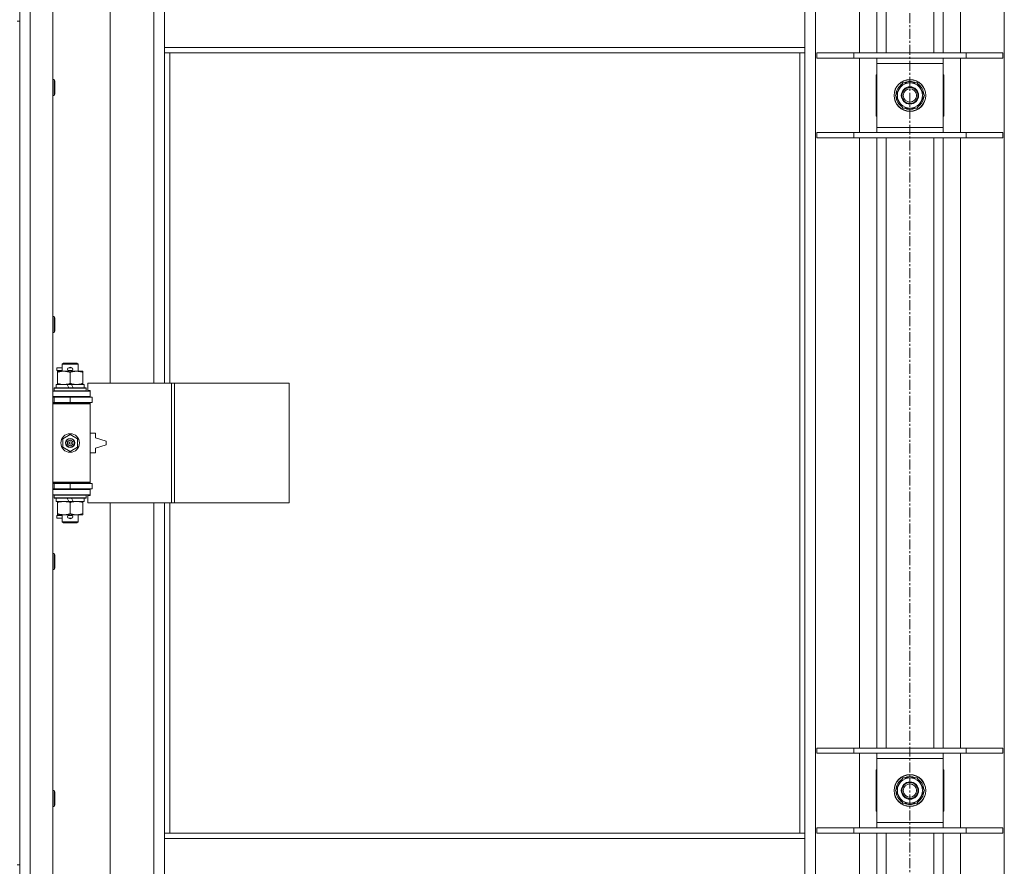
# Model space of a CAD drawing. Units: millimetres. Extents: x 0 to 30654, y -7 to 21000.
# Drawn here: x 7955 to 8696, y 14839 to 15476 of the extents above; entities that cross this region are included whole.
import ezdxf

# ---------------------------------------------------------------- set-up
doc = ezdxf.new("R2010")
doc.units = ezdxf.units.MM
doc.linetypes.add('K5LT_AXLED', pattern=[12, 7.5, -1.5, 1.5, -1.5])
doc.linetypes.add('K5LT_THIN', pattern=[0])
for name, color, linetype, true_color in [('OSI', 2, 'Continuous', 0xffff00), ('R', 1, 'Continuous', 0xff0000), ('WELDING', 7, 'Continuous', 0xffffff)]:
    doc.layers.add(name, color=color, linetype=linetype, true_color=true_color)

msp = doc.modelspace()

# ---------------------------------------------------------------- linework, layer by layer
at = {"layer": 'OSI', "color": 30, "linetype": 'K5LT_AXLED', "lineweight": 18, "true_color": 0xff8000}
msp.add_line((8624.72, 16728.79), (8624.72, 12238.79), dxfattribs=at)
at = {"layer": 'R', "color": 7, "linetype": 'K5LT_THIN', "lineweight": 18}
for p, q in [((7954.72, 14206.79), (7954.72, 16107.79)), ((7962.72, 16107.79), (7962.72, 14206.79)), ((7979.72, 16107.79), (7979.72, 14206.79)), ((8553.72, 16039.37), (8553.72, 14275.2)), ((8695.72, 14275.2), (8695.72, 16039.37)), ((8586.72, 15450.79), (8586.72, 15909.79)), ((8599.72, 15450.79), (8599.72, 15909.79)), ((8606.72, 15450.79), (8606.72, 15909.79)), ((8642.72, 15450.79), (8642.72, 15909.79)), ((8649.72, 15450.79), (8649.72, 15909.79)), ((8662.72, 15909.79), (8662.72, 15450.79)), ((8022.72, 15749.29), (8022.72, 15202.29)), ((8055.72, 15202.29), (8055.72, 15749.29)), ((8063.72, 15454.79), (8063.72, 15496.79)), ((8545.72, 15454.79), (8545.72, 15496.79)), ((7952.72, 15474.79), (7954.72, 15474.79)), ((7954.72, 15474.79), (7954.72, 14839.79)), ((8545.72, 15454.79), (8063.72, 15454.79)), ((8063.72, 15450.79), (8063.72, 15454.79)), ((8545.72, 15450.79), (8063.72, 15450.79)), ((8063.72, 15450.79), (8063.72, 15202.29)), ((8067.72, 15450.79), (8067.72, 15202.29)), ((8541.72, 14863.79), (8541.72, 15450.79)), ((8545.72, 15450.79), (8545.72, 15454.79)), ((8545.72, 14863.79), (8545.72, 15450.79)), ((8554.72, 15450.79), (8582.41, 15450.79)), ((8554.72, 15446.79), (8554.72, 15450.79)), ((8582.41, 15450.79), (8667.03, 15450.79)), ((8582.41, 15446.79), (8582.41, 15450.79)), ((8667.03, 15450.79), (8694.72, 15450.79)), ((8667.03, 15446.79), (8667.03, 15450.79)), ((8694.72, 15446.79), (8694.72, 15450.79)), ((8554.72, 15446.79), (8582.41, 15446.79)), ((8582.41, 15446.79), (8667.03, 15446.79)), ((8586.72, 15390.79), (8586.72, 15446.79)), ((8599.72, 15442.79), (8599.72, 15446.79)), ((8599.72, 15394.79), (8599.72, 15442.79)), ((8649.72, 15442.79), (8599.72, 15442.79)), ((8649.72, 15446.79), (8649.72, 15442.79)), ((8649.72, 15442.79), (8649.72, 15394.79)), ((8662.72, 15446.79), (8662.72, 15390.79)), ((8667.03, 15446.79), (8694.72, 15446.79)), ((7979.72, 15430.79), (7980.64, 15430.79)), ((7980.64, 15430.79), (7981.22, 15429.79)), ((7980.64, 15430.79), (7980.64, 15418.79)), ((7981.22, 15429.79), (7981.22, 15419.79)), ((8599.72, 15434.29), (8599.22, 15434.29)), ((8599.22, 15434.29), (8599.22, 15403.29)), ((8613.75, 15418.79), (8619.24, 15428.29)), ((8619.24, 15428.29), (8624.72, 15428.29)), ((8624.72, 15428.29), (8630.21, 15428.29)), ((8630.21, 15428.29), (8635.69, 15418.79)), ((8650.22, 15434.29), (8649.72, 15434.29)), ((8650.22, 15403.29), (8650.22, 15434.29)), ((7979.72, 15418.79), (7980.64, 15418.79)), ((7980.64, 15418.79), (7981.22, 15419.79)), ((8619.24, 15409.29), (8613.75, 15418.79)), ((8635.69, 15418.79), (8630.21, 15409.29)), ((8634.36, 15416.49), (8634.97, 15416.49)), ((8635.04, 15417.66), (8635.16, 15417.66)), ((8635.17, 15419.8), (8635.11, 15419.8)), ((8624.72, 15409.29), (8619.24, 15409.29)), ((8630.21, 15409.29), (8624.72, 15409.29)), ((8599.22, 15403.29), (8599.72, 15403.29)), ((8649.72, 15403.29), (8650.22, 15403.29)), ((8554.72, 15390.79), (8582.41, 15390.79)), ((8554.72, 15386.79), (8554.72, 15390.79)), ((8582.41, 15390.79), (8667.03, 15390.79)), ((8582.41, 15386.79), (8582.41, 15390.79)), ((8599.72, 15390.79), (8599.72, 15394.79)), ((8599.72, 15394.79), (8649.72, 15394.79)), ((8649.72, 15394.79), (8649.72, 15390.79)), ((8667.03, 15390.79), (8694.72, 15390.79)), ((8667.03, 15386.79), (8667.03, 15390.79)), ((8694.72, 15386.79), (8694.72, 15390.79)), ((8554.72, 15386.79), (8582.41, 15386.79)), ((8582.41, 15386.79), (8667.03, 15386.79)), ((8586.72, 14927.79), (8586.72, 15386.79)), ((8599.72, 14927.79), (8599.72, 15386.79)), ((8606.72, 14927.79), (8606.72, 15386.79)), ((8642.72, 14927.79), (8642.72, 15386.79)), ((8649.72, 14927.79), (8649.72, 15386.79)), ((8662.72, 15386.79), (8662.72, 14927.79)), ((8667.03, 15386.79), (8694.72, 15386.79)), ((7979.72, 15252.45), (7980.64, 15252.45)), ((7980.64, 15252.45), (7981.22, 15251.45)), ((7980.64, 15252.45), (7980.64, 15240.45)), ((7981.22, 15251.45), (7981.22, 15241.45)), ((7979.72, 15240.45), (7980.64, 15240.45)), ((7980.64, 15240.45), (7981.22, 15241.45)), ((7982.62, 15211.79), (7982.62, 15213.79)), ((7986.72, 15213.79), (7982.62, 15213.79)), ((7986.72, 15216.71), (7987.72, 15217.29)), ((7986.72, 15216.71), (7998.72, 15216.71)), ((7986.72, 15211.29), (7986.72, 15216.71)), ((7987.72, 15217.29), (7997.72, 15217.29)), ((7991.72, 15213.79), (7991.6, 15213.79)), ((7993.72, 15213.79), (7991.72, 15213.79)), ((7998.72, 15216.71), (7997.72, 15217.29)), ((7998.72, 15211.29), (7998.72, 15216.71)), ((7986.72, 15211.79), (7982.62, 15211.79)), ((7983.22, 15210.44), (7983.22, 15211.29)), ((7983.22, 15211.29), (7997.47, 15211.29)), ((7983.22, 15202.14), (7983.22, 15210.44)), ((7991.72, 15211.79), (7991.6, 15211.79)), ((7993.72, 15211.79), (7991.72, 15211.79)), ((7992.72, 15202.14), (7992.72, 15210.44)), ((7997.47, 15211.29), (8002.22, 15211.29)), ((8002.22, 15211.29), (8002.22, 15210.44)), ((8002.22, 15202.14), (8002.22, 15210.44)), ((7980.72, 15198.49), (7980.89, 15198.79)), ((7980.72, 15196.59), (7980.72, 15198.49)), ((7980.72, 15198.49), (8004.72, 15198.49)), ((7980.89, 15198.79), (8004.55, 15198.79)), ((7982.22, 15198.79), (7982.22, 15201.29)), ((7982.22, 15201.29), (7990.42, 15201.29)), ((7983.22, 15201.29), (7983.22, 15202.14)), ((7993.73, 15201.29), (7990.42, 15201.29)), ((7990.42, 15201.29), (7991.59, 15198.79)), ((7993.73, 15201.29), (7994.9, 15198.79)), ((7993.73, 15201.29), (8003.22, 15201.29)), ((8002.22, 15202.14), (8002.22, 15201.29)), ((8003.22, 15198.79), (8003.22, 15201.29)), ((8004.72, 15198.49), (8004.55, 15198.79)), ((8004.72, 15196.59), (8004.72, 15198.49)), ((8068.89, 15202.29), (8006.02, 15202.29)), ((8006.02, 15202.29), (8006.02, 15196.79)), ((8071.28, 15202.29), (8068.89, 15202.29)), ((8068.89, 15202.29), (8068.89, 15112.29)), ((8071.28, 15202.29), (8071.28, 15112.29)), ((8157.64, 15202.29), (8071.28, 15202.29)), ((8157.64, 15202.29), (8157.64, 15112.29)), ((7979.72, 15196.29), (8007.72, 15196.29)), ((7979.72, 15192.29), (8007.72, 15192.29)), ((7979.72, 15191.79), (7980.72, 15191.79)), ((7980.72, 15196.59), (7980.89, 15196.29)), ((7980.72, 15196.59), (8004.72, 15196.59)), ((7980.72, 15191.79), (7992.72, 15191.79)), ((7980.72, 15187.79), (7980.72, 15191.79)), ((7986.72, 15191.79), (7986.72, 15192.29)), ((7992.72, 15187.79), (7992.72, 15191.79)), ((7992.72, 15191.79), (8009.22, 15191.79)), ((7998.72, 15191.79), (7998.72, 15192.29)), ((8004.72, 15196.59), (8004.55, 15196.29)), ((8006.02, 15196.79), (8007.72, 15196.79)), ((8007.72, 15196.79), (8007.72, 15196.29)), ((8007.72, 15192.29), (8007.72, 15196.29)), ((8007.72, 15192.29), (8007.72, 15191.79)), ((8009.22, 15187.79), (8009.22, 15191.79)), ((7979.72, 15187.79), (7980.72, 15187.79)), ((7979.72, 15187.29), (8007.22, 15187.29)), ((7979.72, 15186.79), (8007.72, 15186.79)), ((7980.72, 15187.79), (7992.72, 15187.79)), ((7986.72, 15187.29), (7986.72, 15187.79)), ((7992.72, 15187.79), (8009.22, 15187.79)), ((7998.72, 15187.29), (7998.72, 15187.79)), ((8007.72, 15186.79), (8007.22, 15187.29)), ((8007.72, 15187.79), (8007.72, 15186.79)), ((8007.72, 15127.79), (8007.72, 15186.79)), ((7987.22, 15160.46), (7992.72, 15163.64)), ((7992.72, 15163.64), (7998.22, 15160.46)), ((8011.72, 15164.79), (8007.72, 15164.79)), ((8011.72, 15161.29), (8011.72, 15164.79)), ((8019.72, 15158.79), (8011.72, 15161.29)), ((7987.22, 15154.11), (7987.22, 15160.46)), ((7992.72, 15150.94), (7987.22, 15154.11)), ((7998.22, 15154.11), (7992.72, 15150.94)), ((7998.22, 15160.46), (7998.22, 15154.11)), ((8011.72, 15153.29), (8019.72, 15155.79)), ((8019.72, 15155.79), (8019.72, 15158.79)), ((8007.72, 15149.79), (8011.72, 15149.79)), ((8011.72, 15149.79), (8011.72, 15153.29)), ((7979.72, 15127.79), (8007.72, 15127.79)), ((7979.72, 15127.29), (8007.22, 15127.29)), ((7980.72, 15126.79), (7979.72, 15126.79)), ((7980.72, 15126.79), (7980.72, 15122.79)), ((7992.72, 15126.79), (7980.72, 15126.79)), ((7986.72, 15126.79), (7986.72, 15127.29)), ((7992.72, 15126.79), (7992.72, 15122.79)), ((8009.22, 15126.79), (7992.72, 15126.79)), ((7998.72, 15126.79), (7998.72, 15127.29)), ((8007.72, 15127.79), (8007.22, 15127.29)), ((8007.72, 15127.79), (8007.72, 15126.79)), ((8009.22, 15126.79), (8009.22, 15122.79)), ((7980.72, 15122.79), (7979.72, 15122.79)), ((8007.72, 15122.29), (7979.72, 15122.29)), ((8007.72, 15118.29), (7979.72, 15118.29)), ((7992.72, 15122.79), (7980.72, 15122.79)), ((7980.72, 15117.99), (7980.89, 15118.29)), ((7980.72, 15116.09), (7980.72, 15117.99)), ((7980.72, 15117.99), (8004.72, 15117.99)), ((7986.72, 15122.29), (7986.72, 15122.79)), ((8009.22, 15122.79), (7992.72, 15122.79)), ((7998.72, 15122.29), (7998.72, 15122.79)), ((8004.72, 15117.99), (8004.55, 15118.29)), ((8004.72, 15116.09), (8004.72, 15117.99)), ((8007.72, 15117.79), (8006.02, 15117.79)), ((8006.02, 15117.79), (8006.02, 15112.29)), ((8007.72, 15122.79), (8007.72, 15122.29)), ((8007.72, 15122.29), (8007.72, 15118.29)), ((8007.72, 15118.29), (8007.72, 15117.79)), ((7980.72, 15116.09), (7980.89, 15115.79)), ((7980.72, 15116.09), (8004.72, 15116.09)), ((7980.89, 15115.79), (8004.55, 15115.79)), ((7982.22, 15113.29), (7982.22, 15115.79)), ((7982.22, 15113.29), (7991.59, 15113.29)), ((7983.22, 15112.44), (7983.22, 15113.29)), ((7983.22, 15104.14), (7983.22, 15112.44)), ((7990.42, 15115.79), (7991.59, 15113.29)), ((7991.59, 15113.29), (7994.9, 15113.29)), ((7992.72, 15104.14), (7992.72, 15112.44)), ((7993.73, 15115.79), (7994.9, 15113.29)), ((7994.9, 15113.29), (8003.22, 15113.29)), ((8002.22, 15113.29), (8002.22, 15112.44)), ((8002.22, 15104.14), (8002.22, 15112.44)), ((8003.22, 15113.29), (8003.22, 15115.79)), ((8004.72, 15116.09), (8004.55, 15115.79)), ((8068.89, 15112.29), (8006.02, 15112.29)), ((8022.72, 15112.29), (8022.72, 14565.29)), ((8055.72, 14565.29), (8055.72, 15112.29)), ((8063.72, 15112.29), (8063.72, 14863.79)), ((8067.72, 15112.29), (8067.72, 14863.79)), ((8071.28, 15112.29), (8068.89, 15112.29)), ((8157.64, 15112.29), (8071.28, 15112.29)), ((7982.62, 15100.79), (7982.62, 15102.79)), ((7986.72, 15102.79), (7982.62, 15102.79)), ((7983.22, 15103.29), (7983.22, 15104.14)), ((7987.97, 15103.29), (7983.22, 15103.29)), ((7986.72, 15097.86), (7986.72, 15103.29)), ((7997.47, 15103.29), (7987.97, 15103.29)), ((7991.72, 15102.79), (7991.6, 15102.79)), ((7993.72, 15102.79), (7991.72, 15102.79)), ((8002.22, 15103.29), (7997.47, 15103.29)), ((7998.72, 15097.86), (7998.72, 15103.29)), ((8002.22, 15104.14), (8002.22, 15103.29)), ((7986.72, 15100.79), (7982.62, 15100.79)), ((7986.72, 15097.86), (7987.72, 15097.29)), ((7986.72, 15097.86), (7998.72, 15097.86)), ((7987.72, 15097.29), (7997.72, 15097.29)), ((7991.72, 15100.79), (7991.6, 15100.79)), ((7993.72, 15100.79), (7991.72, 15100.79)), ((7998.72, 15097.86), (7997.72, 15097.29)), ((7979.72, 15074.12), (7980.64, 15074.12)), ((7980.64, 15074.12), (7981.22, 15073.12)), ((7980.64, 15074.12), (7980.64, 15062.12)), ((7981.22, 15073.12), (7981.22, 15063.12)), ((7979.72, 15062.12), (7980.64, 15062.12)), ((7980.64, 15062.12), (7981.22, 15063.12)), ((8554.72, 14927.79), (8582.41, 14927.79)), ((8554.72, 14923.79), (8554.72, 14927.79)), ((8554.72, 14923.79), (8582.41, 14923.79)), ((8582.41, 14927.79), (8667.03, 14927.79)), ((8582.41, 14923.79), (8582.41, 14927.79)), ((8582.41, 14923.79), (8667.03, 14923.79)), ((8586.72, 14867.79), (8586.72, 14923.79)), ((8599.72, 14919.79), (8599.72, 14923.79)), ((8649.72, 14923.79), (8649.72, 14919.79)), ((8662.72, 14923.79), (8662.72, 14867.79)), ((8667.03, 14927.79), (8694.72, 14927.79)), ((8667.03, 14923.79), (8667.03, 14927.79)), ((8667.03, 14923.79), (8694.72, 14923.79)), ((8694.72, 14923.79), (8694.72, 14927.79)), ((8599.72, 14871.79), (8599.72, 14919.79)), ((8649.72, 14919.79), (8599.72, 14919.79)), ((8649.72, 14919.79), (8649.72, 14871.79)), ((8599.72, 14911.29), (8599.22, 14911.29)), ((8599.22, 14911.29), (8599.22, 14880.29)), ((8650.22, 14911.29), (8649.72, 14911.29)), ((8650.22, 14880.29), (8650.22, 14911.29)), ((8613.75, 14895.79), (8619.24, 14905.29)), ((8619.24, 14905.29), (8624.72, 14905.29)), ((8624.72, 14905.29), (8630.21, 14905.29)), ((8630.21, 14905.29), (8635.69, 14895.79)), ((7979.72, 14895.79), (7980.64, 14895.79)), ((7980.64, 14895.79), (7981.22, 14894.79)), ((7980.64, 14895.79), (7980.64, 14883.79)), ((7981.22, 14894.79), (7981.22, 14884.79)), ((8619.24, 14886.29), (8613.75, 14895.79)), ((8635.69, 14895.79), (8630.21, 14886.29)), ((8635.04, 14894.66), (8635.16, 14894.66)), ((8635.17, 14896.8), (8635.11, 14896.8)), ((8634.36, 14893.49), (8634.97, 14893.49)), ((7979.72, 14883.79), (7980.64, 14883.79)), ((7980.64, 14883.79), (7981.22, 14884.79)), ((8599.22, 14880.29), (8599.72, 14880.29)), ((8624.72, 14886.29), (8619.24, 14886.29)), ((8630.21, 14886.29), (8624.72, 14886.29)), ((8649.72, 14880.29), (8650.22, 14880.29)), ((8554.72, 14867.79), (8582.41, 14867.79)), ((8554.72, 14863.79), (8554.72, 14867.79)), ((8582.41, 14867.79), (8667.03, 14867.79)), ((8582.41, 14863.79), (8582.41, 14867.79)), ((8599.72, 14867.79), (8599.72, 14871.79)), ((8599.72, 14871.79), (8649.72, 14871.79)), ((8649.72, 14871.79), (8649.72, 14867.79)), ((8667.03, 14867.79), (8694.72, 14867.79)), ((8667.03, 14863.79), (8667.03, 14867.79)), ((8694.72, 14863.79), (8694.72, 14867.79)), ((8063.72, 14863.79), (8545.72, 14863.79)), ((8063.72, 14863.79), (8063.72, 14859.79)), ((8063.72, 14859.79), (8545.72, 14859.79)), ((8063.72, 14859.79), (8063.72, 14817.79)), ((8545.72, 14863.79), (8545.72, 14859.79)), ((8545.72, 14859.79), (8545.72, 14817.79)), ((8554.72, 14863.79), (8582.41, 14863.79)), ((8582.41, 14863.79), (8667.03, 14863.79)), ((8586.72, 14404.79), (8586.72, 14863.79)), ((8599.72, 14404.79), (8599.72, 14863.79)), ((8606.72, 14404.79), (8606.72, 14863.79)), ((8642.72, 14404.79), (8642.72, 14863.79)), ((8649.72, 14404.79), (8649.72, 14863.79)), ((8662.72, 14863.79), (8662.72, 14404.79)), ((8667.03, 14863.79), (8694.72, 14863.79)), ((7952.72, 14839.79), (7954.72, 14839.79))]:
    msp.add_line(p, q, dxfattribs=at)
for centre, radius in [((8624.72, 15418.79), 12), ((8624.72, 15418.79), 11.83), ((8624.72, 15418.79), 6.5), ((8624.72, 15418.79), 6), ((8624.72, 15418.79), 5), ((7992.72, 15157.29), 7), ((7992.72, 15157.29), 3.49), ((7992.72, 15157.29), 3.49), ((7992.72, 15157.29), 3.25), ((7992.72, 15157.29), 3.19), ((7992.72, 15157.29), 3.19), ((7992.72, 15157.29), 2.1), ((7992.72, 15157.29), 0.9), ((8624.72, 14895.79), 12), ((8624.72, 14895.79), 11.83), ((8624.72, 14895.79), 6.5), ((8624.72, 14895.79), 6), ((8624.72, 14895.79), 5)]:
    msp.add_circle(centre, radius, dxfattribs=at)
for centre, radius, start, end in [((8624.72, 15418.79), 9.5, 90, 270), ((8624.72, 15418.79), 10.5, 64.79123, 115.20877), ((8624.72, 15418.79), 9.5, 270, 90), ((8624.72, 15418.79), 10.5, 124.79123, 175.20877), ((8624.72, 15418.79), 10.5, 5.53239, 55.20877), ((8624.72, 15418.79), 10.5, 184.79123, 235.20877), ((8624.72, 15418.79), 10.5, 304.79123, 347.35895), ((8624.72, 15418.79), 10.5, 347.35895, 353.81052), ((8624.72, 15418.79), 10.5, 244.79123, 295.20877), ((7991.72, 15212.79), 1, 90, 270), ((7992.72, 15212.79), 1.5, 41.40962, 138.59038), ((7993.72, 15212.79), 1, 270, 90), ((7992.72, 15212.79), 1.5, 221.40962, 269.99848), ((7992.72, 15212.79), 1.5, 270.00009, 318.59038), ((7980.72, 15183.79), 4, 61.04498, 90), ((7980.72, 15130.79), 4, 270, 298.95502), ((7991.72, 15101.79), 1, 90, 270), ((7992.72, 15101.79), 1.5, 90.00012, 138.59038), ((7992.72, 15101.79), 1.5, 41.40962, 89.99851), ((7993.72, 15101.79), 1, 270, 90), ((7992.72, 15101.79), 1.5, 221.40962, 318.59038), ((8624.72, 14895.79), 10.5, 124.79123, 175.20877), ((8624.72, 14895.79), 9.5, 90, 270), ((8624.72, 14895.79), 10.5, 64.79123, 115.20877), ((8624.72, 14895.79), 9.5, 270, 90), ((8624.72, 14895.79), 10.5, 5.53239, 55.20877), ((8624.72, 14895.79), 10.5, 184.79123, 235.20877), ((8624.72, 14895.79), 10.5, 347.35895, 353.81052), ((8624.72, 14895.79), 10.5, 304.79123, 347.35895), ((8624.72, 14895.79), 10.5, 244.79123, 295.20877)]:
    msp.add_arc(centre, radius, start, end, dxfattribs=at)
at = {"layer": 'WELDING', "color": 7, "linetype": 'K5LT_THIN', "lineweight": 18}
for points, knots in [([(7992.72, 15210.44), (7992.16, 15210.63), (7991.35, 15210.86), (7990.35, 15211.07), (7989.75, 15211.16), (7989.23, 15211.23), (7988.64, 15211.27), (7988.02, 15211.29), (7987.41, 15211.28), (7986.96, 15211.25), (7986.46, 15211.2), (7985.82, 15211.11), (7984.68, 15210.89), (7983.8, 15210.63), (7983.22, 15210.44)], [0, 0, 0, 0, 2.72415, 3.912285, 4.716446, 5.530362, 6.353984, 7.500189, 8.40607, 9.211142, 9.605533, 10.761675, 12.184093, 15, 15, 15, 15]), ([(7997.47, 15211.29), (7997.15, 15211.29), (7996.61, 15211.27), (7995.76, 15211.18), (7994.85, 15211.03), (7993.81, 15210.78), (7993.07, 15210.56), (7992.72, 15210.44)], [0, 0, 0, 0, 1.597458, 2.676777, 4.235764, 6.182879, 8, 8, 8, 8]), ([(8002.22, 15210.44), (8001.64, 15210.63), (8000.8, 15210.88), (7999.69, 15211.1), (7998.96, 15211.2), (7998.23, 15211.27), (7997.74, 15211.29), (7997.47, 15211.29)], [0, 0, 0, 0, 3.005828, 4.318193, 5.5895, 6.632109, 8, 8, 8, 8]), ([(7983.22, 15202.14), (7983.72, 15201.97), (7984.48, 15201.75), (7985.45, 15201.53), (7986.11, 15201.42), (7986.73, 15201.34), (7987.35, 15201.3), (7987.77, 15201.29), (7987.97, 15201.29)], [0, 0, 0, 0, 2.905563, 4.375924, 5.511195, 6.679161, 7.850161, 9, 9, 9, 9]), ([(7987.97, 15201.29), (7988.19, 15201.29), (7988.62, 15201.3), (7989.26, 15201.35), (7989.89, 15201.43), (7990.7, 15201.57), (7991.64, 15201.79), (7992.37, 15202.02), (7992.72, 15202.14)], [0, 0, 0, 0, 1.192024, 2.404251, 3.60809, 4.765234, 6.955738, 9, 9, 9, 9]), ([(7992.72, 15202.14), (7993.15, 15201.99), (7993.89, 15201.77), (7994.9, 15201.54), (7995.72, 15201.4), (7996.46, 15201.32), (7997.04, 15201.29), (7997.38, 15201.29), (7997.47, 15201.29)], [0, 0, 0, 0, 2.494996, 4.309231, 5.73815, 7.133977, 8.472011, 9, 9, 9, 9]), ([(7997.47, 15201.29), (7997.78, 15201.29), (7998.4, 15201.31), (7999.16, 15201.4), (8000.02, 15201.54), (8000.99, 15201.75), (8001.81, 15202), (8002.22, 15202.14)], [0, 0, 0, 0, 1.523216, 3.057663, 3.814901, 5.878539, 8, 8, 8, 8]), ([(7992.72, 15112.44), (7992.16, 15112.63), (7991.35, 15112.86), (7990.35, 15113.07), (7989.75, 15113.16), (7989.23, 15113.23), (7988.64, 15113.27), (7988.02, 15113.29), (7987.41, 15113.28), (7986.96, 15113.25), (7986.46, 15113.2), (7985.82, 15113.11), (7984.68, 15112.89), (7983.8, 15112.63), (7983.22, 15112.44)], [0, 0, 0, 0, 2.72415, 3.912285, 4.716446, 5.530362, 6.353984, 7.500189, 8.40607, 9.211142, 9.605533, 10.761675, 12.184093, 15, 15, 15, 15]), ([(7997.47, 15113.29), (7997.15, 15113.29), (7996.61, 15113.27), (7995.76, 15113.18), (7994.85, 15113.03), (7993.81, 15112.78), (7993.07, 15112.56), (7992.72, 15112.44)], [0, 0, 0, 0, 1.597458, 2.676777, 4.235764, 6.182879, 8, 8, 8, 8]), ([(8002.22, 15112.44), (8001.64, 15112.63), (8000.8, 15112.88), (7999.69, 15113.1), (7998.96, 15113.2), (7998.23, 15113.27), (7997.74, 15113.29), (7997.47, 15113.29)], [0, 0, 0, 0, 3.005828, 4.318193, 5.5895, 6.632109, 8, 8, 8, 8]), ([(7983.22, 15104.14), (7983.72, 15103.97), (7984.48, 15103.75), (7985.45, 15103.53), (7986.11, 15103.42), (7986.73, 15103.34), (7987.35, 15103.3), (7987.77, 15103.29), (7987.97, 15103.29)], [0, 0, 0, 0, 2.905563, 4.375924, 5.511195, 6.679161, 7.850161, 9, 9, 9, 9]), ([(7987.97, 15103.29), (7988.19, 15103.29), (7988.62, 15103.3), (7989.26, 15103.35), (7989.89, 15103.43), (7990.7, 15103.57), (7991.64, 15103.79), (7992.37, 15104.02), (7992.72, 15104.14)], [0, 0, 0, 0, 1.192024, 2.404251, 3.60809, 4.765234, 6.955738, 9, 9, 9, 9]), ([(7992.72, 15104.14), (7993.15, 15103.99), (7993.89, 15103.77), (7994.9, 15103.54), (7995.72, 15103.4), (7996.46, 15103.32), (7997.04, 15103.29), (7997.38, 15103.29), (7997.47, 15103.29)], [0, 0, 0, 0, 2.494996, 4.309231, 5.73815, 7.133977, 8.472011, 9, 9, 9, 9]), ([(7997.47, 15103.29), (7997.78, 15103.29), (7998.4, 15103.31), (7999.16, 15103.4), (8000.02, 15103.54), (8000.99, 15103.75), (8001.81, 15104), (8002.22, 15104.14)], [0, 0, 0, 0, 1.523216, 3.057663, 3.814901, 5.878539, 8, 8, 8, 8])]:
    msp.add_open_spline(points, degree=3, knots=knots, dxfattribs=at)

doc.saveas('drawing.dxf')
